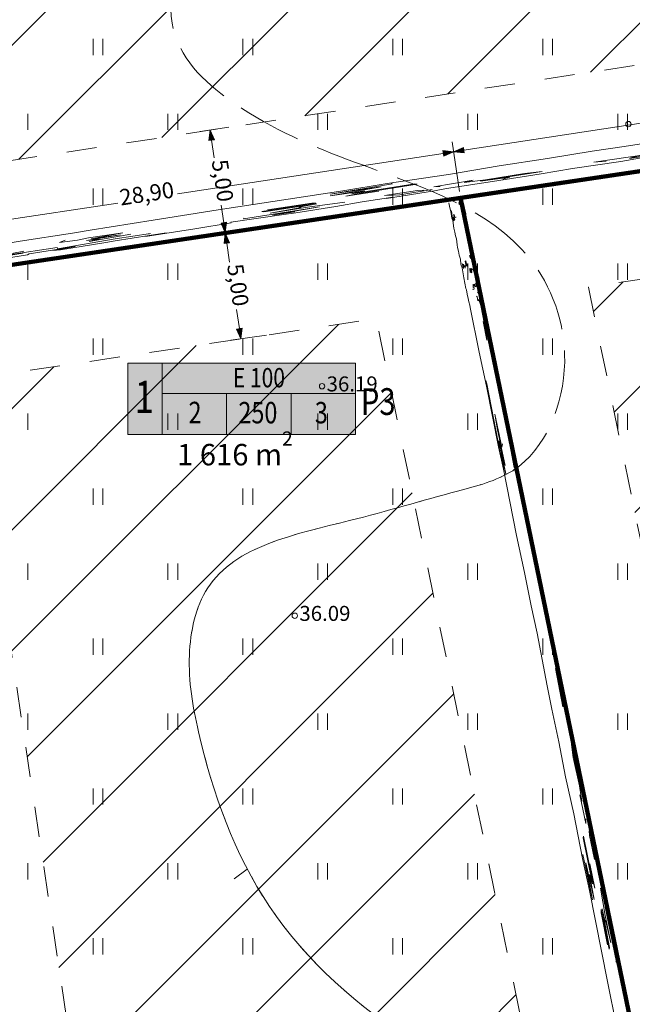
# Model space of a CAD drawing. Extents: x 232095 to 8036133, y 6268510 to 13960546.
# Drawn here: x 8035729 to 8035757, y 13960092 to 13960138 of the extents above; entities that cross this region are included whole.
import ezdxf

# ---------------------------------------------------------------- set-up
doc = ezdxf.new("R2010")
doc.units = 0
doc.header["$MEASUREMENT"] = 0
doc.linetypes.add('Dashed', pattern=[2.822222, 1.411111, -1.411111])
doc.linetypes.add('ISOPOOL', pattern=[4, 3, -1])
for name, color, linetype, lineweight in [('270_krundid_Pen_No__28', 28, 'Continuous', 18), ('270_krundid_Pen_No__29', 1, 'Continuous', 80), ('270_krunditabel_Pen_No__132', 132, 'Continuous', 18), ('270_krunditabel_Pen_No__140', 140, 'Continuous', 18), ('270_krunditabel_Pen_No__255', 255, 'Continuous', 18), ('270_krunditabel_Pen_No__28', 28, 'Continuous', 18), ('HALJASTUS_Pen_No__153', 153, 'Continuous', 18), ('HALJASTUS_Pen_No__3', 3, 'Continuous', 18), ('HOONEDET_Pen_No__103', 103, 'Continuous', 18), ('HORISONTAAL_Pen_No__34', 34, 'Continuous', 18), ('KORGUS_Pen_No__7', 7, 'Continuous', 18), ('Kruntide mõõdud_Pen_No__7', 7, 'Continuous', 18)]:
    doc.layers.add(name, color=color, linetype=linetype, lineweight=lineweight)
doc.layers.add('HALJASTUS', color=7, linetype='Continuous')
doc.layers.add('Kruntide mõõdud', color=7, linetype='Continuous')
doc.styles.add('GENERATED_STYLE_1', font='txt')
doc.styles.add('GENERATED_STYLE_2', font='txt')
doc.styles.add('GENERATED_STYLE_5', font='txt')
doc.dimstyles.new('GENERATED_STYLE__1', dxfattribs={"dimtxt": 0.75, "dimasz": 0.475, "dimexe": 0.18, "dimexo": 0.3, "dimgap": 0.09, "dimtad": 0, "dimzin": 0, "dimdsep": 46, "dimtxsty": 'GENERATED_STYLE_2', "dimblk": 'ARROWHEAD_5', "dimblk1": 'ARROWHEAD_5', "dimblk2": 'ARROWHEAD_5', "dimcen": 0.09, "dimclrd": 7, "dimclre": 7, "dimclrt": 7, "dimadec": 0, "dimazin": 0, "dimtfac": 1, "dimtdec": 4, "dimtmove": 0, "dimatfit": 3, "dimfxl": 0, "dimtolj": 1, "dimtzin": 0, "dimarcsym": 0})
doc.dimstyles.new('GENERATED_STYLE__2', dxfattribs={"dimtxt": 0.75, "dimasz": 0.475, "dimexe": 0.18, "dimexo": 0.3, "dimgap": 0.09, "dimtad": 0, "dimzin": 0, "dimdsep": 46, "dimtxsty": 'GENERATED_STYLE_2', "dimblk": 'ARROWHEAD_5', "dimblk1": 'ARROWHEAD_5', "dimblk2": 'ARROWHEAD_5', "dimcen": 0.09, "dimclrd": 7, "dimclre": 7, "dimclrt": 7, "dimadec": 0, "dimazin": 0, "dimtfac": 1, "dimtdec": 4, "dimtmove": 2, "dimatfit": 3, "dimfxl": 0, "dimtolj": 1, "dimtzin": 0, "dimarcsym": 0})
pattern_1 = [(45, (7708255.727, 13637382.3393), (-2.828427125, 2.828427125), [])]

# ---------------------------------------------------------------- blocks, each defined once
blk = doc.blocks.new('Hedge Elev 12_13')
at = {"layer": 'HALJASTUS_Pen_No__153', "linetype": 'Continuous'}
for p, q in [((0, 0.66), (2.73, 0.681)), ((0, 0.505), (1.316, 0.496)), ((1.651, 0.461), (0.758, 0.466)), ((1.316, 0.496), (1.651, 0.461)), ((2.73, 0.681), (3.765, 0.666)), ((3.765, 0.666), (5.899, 0.683)), ((5.276, 0.638), (3.775, 0.591)), ((3.775, 0.591), (4.454, 0.573)), ((4.454, 0.573), (5.423, 0.599)), ((5.423, 0.599), (6.169, 0.579)), ((5.899, 0.683), (6.612, 0.655)), ((6.169, 0.579), (6.051, 0.552)), ((6.051, 0.552), (7.726, 0.519)), ((6.612, 0.655), (8.237, 0.661)), ((8.237, 0.661), (9.784, 0.672)), ((9.784, 0.672), (10.366, 0.654)), ((10.366, 0.654), (11.647, 0.669)), ((11.647, 0.669), (11.401, 0.641)), ((11.401, 0.641), (13.158, 0.635)), ((12.708, 0.647), (13.636, 0.667)), ((13.158, 0.635), (12.708, 0.647)), ((13.636, 0.667), (14.355, 0.633)), ((14.355, 0.633), (14.974, 0.661)), ((14.974, 0.661), (16.329, 0.646)), ((16.243, 0.622), (15.089, 0.579)), ((15.089, 0.579), (16.526, 0.576)), ((16.329, 0.646), (17.499, 0.641)), ((16.526, 0.576), (16.85, 0.595)), ((16.85, 0.595), (17.915, 0.594)), ((17.826, 0.555), (17.314, 0.527)), ((17.314, 0.527), (19.134, 0.508)), ((17.499, 0.641), (18.222, 0.657)), ((17.915, 0.594), (17.826, 0.555)), ((18.222, 0.657), (19.896, 0.642)), ((19.134, 0.508), (18.715, 0.541)), ((19.896, 0.642), (20.977, 0.653)), ((23.073, 0.559), (20.94, 0.548)), ((20.94, 0.548), (21.541, 0.514)), ((20.977, 0.653), (22.668, 0.654)), ((21.541, 0.514), (22.902, 0.528)), ((22.314, 0.619), (22.067, 0.585)), ((22.067, 0.585), (23.073, 0.559)), ((22.668, 0.654), (24.263, 0.644)), ((22.902, 0.528), (23.634, 0.492)), ((23.634, 0.492), (23.32, 0.459)), ((23.32, 0.459), (24.681, 0.478)), ((24.263, 0.644), (24.681, 0.671)), ((24.681, 0.478), (24.471, 0.511)), ((24.681, 0.671), (26.355, 0.671)), ((24.758, 0.594), (25.879, 0.608)), ((25.263, 0.531), (25.043, 0.559)), ((26.407, 0.526), (25.263, 0.531)), ((25.879, 0.608), (26.407, 0.526)), ((26.355, 0.671), (26.13, 0.655)), ((26.13, 0.655), (27.193, 0.643)), ((27.193, 0.643), (28.104, 0.672)), ((27.778, 0.542), (29.077, 0.502)), ((28.104, 0.672), (29.495, 0.673)), ((29.658, 0.597), (28.668, 0.575)), ((28.668, 0.575), (29.385, 0.569)), ((29.077, 0.502), (30.37, 0.508)), ((30.37, 0.508), (29.284, 0.475)), ((29.284, 0.475), (29.369, 0.439)), ((29.385, 0.569), (31.305, 0.58)), ((29.495, 0.673), (29.914, 0.66)), ((29.531, 0.623), (30.287, 0.613)), ((30.287, 0.613), (29.658, 0.597)), ((29.914, 0.66), (31.745, 0.642)), ((31.305, 0.58), (31.274, 0.547)), ((31.745, 0.671), (33.005, 0.679)), ((31.745, 0.642), (31.745, 0.671)), ((33.005, 0.679), (34.71, 0.68)), ((34.71, 0.68), (33.996, 0.657)), ((33.996, 0.657), (35.769, 0.654)), ((34.585, 0.602), (34.527, 0.578)), ((34.527, 0.578), (35.749, 0.565)), ((35.194, 0.467), (36.654, 0.505)), ((35.749, 0.565), (37.763, 0.616)), ((35.769, 0.654), (36.089, 0.673)), ((36.089, 0.673), (37.659, 0.676)), ((36.654, 0.505), (36.285, 0.466)), ((36.285, 0.466), (36.732, 0.438)), ((37.924, 0.648), (37.135, 0.638)), ((37.135, 0.638), (38.746, 0.632)), ((37.659, 0.676), (37.924, 0.648)), ((37.763, 0.616), (37.768, 0.548)), ((37.768, 0.548), (39.438, 0.53)), ((38.746, 0.632), (38.81, 0.668)), ((38.81, 0.668), (40.393, 0.672)), ((40.149, 0.535), (38.915, 0.478)), ((38.943, 0.559), (39.877, 0.57)), ((39.438, 0.53), (38.943, 0.559)), ((39.877, 0.57), (40.149, 0.535)), ((40.393, 0.672), (41.325, 0.672)), ((41.325, 0.672), (42.461, 0.634)), ((44.775, 0.505), (42.144, 0.468)), ((42.144, 0.468), (42.613, 0.425)), ((42.461, 0.634), (42.775, 0.669)), ((42.775, 0.669), (43.808, 0.645)), ((43.808, 0.645), (44.775, 0.66)), ((0, 0), (2.127, 0)), ((2.127, 0), (3.749, 0.011)), ((3.643, 0.051), (3.48, 0.037)), ((6.91, 0.018), (3.643, 0.051)), ((3.749, 0.011), (6.628, 0.001)), ((6.675, 0.153), (5.109, 0.135)), ((5.109, 0.135), (5.842, 0.11)), ((5.842, 0.11), (7.548, 0.127)), ((7.548, 0.127), (6.365, 0.071)), ((6.365, 0.071), (7.935, 0.074)), ((6.527, 0.204), (6.675, 0.153)), ((6.628, 0.001), (7.71, 0.019)), ((7.935, 0.074), (6.91, 0.018)), ((7.71, 0.019), (10.861, -0.003)), ((10.861, -0.003), (12.621, 0.012)), ((12.621, 0.012), (14.218, 0.007)), ((14.218, 0.007), (15.525, 0.016)), ((15.525, 0.016), (18.029, -0.005)), ((22.36, -0.017), (24.125, 0.015)), ((24.125, 0.015), (26.249, -0.014)), ((27.193, 0.25), (25.241, 0.242)), ((25.241, 0.242), (25.309, 0.211)), ((25.309, 0.211), (27.507, 0.211)), ((28.239, 0.069), (26.076, 0.047)), ((26.076, 0.047), (26.114, 0.04)), ((26.249, -0.014), (27.785, 0.009)), ((28.239, 0.14), (26.475, 0.105)), ((26.475, 0.105), (27.056, 0.086)), ((26.568, 0.282), (27.716, 0.28)), ((27.507, 0.211), (27.048, 0.166)), ((27.048, 0.166), (28.239, 0.14)), ((27.056, 0.086), (28.239, 0.069)), ((27.716, 0.28), (27.193, 0.25)), ((27.785, 0.009), (32.106, -0.017)), ((29.369, 0.439), (28.739, 0.418)), ((28.739, 0.418), (30.573, 0.403)), ((30.644, 0.366), (28.763, 0.374)), ((28.763, 0.374), (28.908, 0.341)), ((28.908, 0.341), (30.437, 0.33)), ((30.573, 0.403), (30.644, 0.366)), ((36.563, 0.398), (35.461, 0.354)), ((35.461, 0.354), (36.653, 0.327)), ((36.732, 0.438), (35.556, 0.421)), ((35.556, 0.421), (36.563, 0.398)), ((36.554, -0.015), (37.171, 0.007)), ((36.653, 0.327), (37.031, 0.363)), ((37.031, 0.363), (37.659, 0.332)), ((37.171, 0.007), (38.978, -0.008)), ((37.659, 0.332), (37.449, 0.275)), ((38.978, -0.008), (40.858, 0.002)), ((40.883, 0.427), (40.589, 0.385)), ((40.858, 0.002), (42.256, 0.001)), ((42.613, 0.425), (40.883, 0.427)), ((42.256, 0.001), (43.761, 0.006)), ((43.761, 0.006), (44.775, 0)), ((18.029, -0.005), (19.138, -0.017)), ((19.138, -0.017), (20.686, -0.004)), ((20.686, -0.004), (22.36, -0.017)), ((32.106, -0.017), (34.371, -0.011)), ((34.371, -0.011), (36.554, -0.015))]:
    blk.add_line(p, q, dxfattribs=at)
blk = doc.blocks.new('Hedge Elev 12_20')
at = {"layer": 'HALJASTUS_Pen_No__153', "linetype": 'Continuous'}
for p, q in [((22.955, 0.6), (24.406, 0.599)), ((24.285, 0.56), (23.587, 0.532)), ((23.587, 0.532), (26.067, 0.513)), ((23.84, 0.647), (24.824, 0.663)), ((24.406, 0.599), (24.285, 0.56)), ((24.824, 0.663), (27.105, 0.648)), ((26.067, 0.513), (25.497, 0.546)), ((27.105, 0.648), (28.578, 0.659)), ((31.433, 0.564), (28.527, 0.553)), ((28.527, 0.553), (29.346, 0.519)), ((28.578, 0.659), (30.881, 0.66)), ((29.346, 0.519), (31.2, 0.532)), ((30.399, 0.624), (30.062, 0.59)), ((30.062, 0.59), (31.433, 0.564)), ((30.881, 0.66), (33.055, 0.65)), ((31.2, 0.532), (32.198, 0.496)), ((32.198, 0.496), (31.77, 0.463)), ((31.77, 0.463), (33.624, 0.483)), ((33.055, 0.65), (33.624, 0.677)), ((33.624, 0.483), (33.339, 0.516)), ((33.624, 0.677), (35.905, 0.677)), ((33.729, 0.599), (35.257, 0.613)), ((34.417, 0.536), (34.117, 0.564)), ((35.975, 0.531), (34.417, 0.536)), ((35.257, 0.613), (35.975, 0.531)), ((35.905, 0.677), (35.598, 0.661)), ((35.598, 0.661), (37.046, 0.649)), ((37.046, 0.649), (38.288, 0.678)), ((37.843, 0.547), (39.614, 0.507)), ((38.288, 0.678), (40.183, 0.68)), ((40.405, 0.603), (39.056, 0.58)), ((39.056, 0.58), (40.033, 0.574)), ((39.614, 0.507), (41.375, 0.512)), ((41.375, 0.512), (39.896, 0.479)), ((39.896, 0.479), (40.011, 0.443)), ((40.033, 0.574), (42.649, 0.585)), ((40.183, 0.68), (40.753, 0.666)), ((40.231, 0.628), (41.262, 0.618)), ((41.262, 0.618), (40.405, 0.603)), ((40.753, 0.666), (43.248, 0.648)), ((42.649, 0.585), (42.607, 0.552)), ((43.248, 0.677), (44.964, 0.685)), ((43.248, 0.648), (43.248, 0.677)), ((44.964, 0.685), (47.287, 0.687)), ((47.287, 0.687), (46.314, 0.663)), ((46.314, 0.663), (48.73, 0.66)), ((47.117, 0.607), (47.037, 0.584)), ((47.037, 0.584), (48.702, 0.57)), ((47.946, 0.471), (49.935, 0.509)), ((48.702, 0.57), (51.447, 0.621)), ((48.73, 0.66), (49.165, 0.68)), ((49.165, 0.68), (51.304, 0.682)), ((49.935, 0.509), (49.433, 0.47)), ((49.433, 0.47), (50.042, 0.442)), ((51.666, 0.654), (50.591, 0.643)), ((50.591, 0.643), (52.786, 0.638)), ((51.304, 0.682), (51.666, 0.654)), ((51.447, 0.621), (51.454, 0.553)), ((51.454, 0.553), (53.728, 0.535)), ((52.786, 0.638), (52.873, 0.674)), ((52.873, 0.674), (55.029, 0.678)), ((54.697, 0.54), (53.015, 0.483)), ((53.053, 0.565), (54.327, 0.576)), ((53.728, 0.535), (53.053, 0.565)), ((21.15, 0.016), (24.562, -0.006)), ((30.462, -0.017), (32.867, 0.015)), ((32.867, 0.015), (35.76, -0.014)), ((37.046, 0.252), (34.387, 0.244)), ((34.387, 0.244), (34.479, 0.213)), ((34.479, 0.213), (37.474, 0.213)), ((38.472, 0.069), (35.524, 0.047)), ((35.524, 0.047), (35.576, 0.04)), ((35.76, -0.014), (37.852, 0.009)), ((38.472, 0.141), (36.068, 0.106)), ((36.068, 0.106), (36.86, 0.086)), ((36.195, 0.285), (37.759, 0.283)), ((37.474, 0.213), (36.848, 0.168)), ((36.848, 0.168), (38.472, 0.141)), ((36.86, 0.086), (38.472, 0.069)), ((37.759, 0.283), (37.046, 0.252)), ((37.852, 0.009), (43.74, -0.017)), ((40.011, 0.443), (39.153, 0.422)), ((39.153, 0.422), (41.651, 0.406)), ((41.748, 0.37), (39.185, 0.377)), ((39.185, 0.377), (39.383, 0.344)), ((39.383, 0.344), (41.466, 0.333)), ((41.651, 0.406), (41.748, 0.37)), ((49.812, 0.402), (48.31, 0.358)), ((48.31, 0.358), (49.935, 0.33)), ((50.042, 0.442), (48.44, 0.425)), ((48.44, 0.425), (49.812, 0.402)), ((49.799, -0.015), (50.64, 0.007)), ((49.935, 0.33), (50.449, 0.366)), ((50.449, 0.366), (51.304, 0.335)), ((50.64, 0.007), (53.102, -0.008)), ((51.304, 0.335), (51.019, 0.277)), ((53.102, -0.008), (55.662, 0.002)), ((24.562, -0.006), (26.072, -0.017)), ((26.072, -0.017), (28.182, -0.004)), ((28.182, -0.004), (30.462, -0.017)), ((43.74, -0.017), (46.825, -0.011)), ((46.825, -0.011), (49.799, -0.015))]:
    blk.add_line(p, q, dxfattribs=at)
blk = doc.blocks.new('Hedge Elev 12_21')
at = {"layer": 'HALJASTUS_Pen_No__153', "linetype": 'Continuous'}
for p, q in [((0, 0.66), (0.305, 0.681)), ((0, 0.505), (0.147, 0.496)), ((0.184, 0.461), (0.085, 0.466)), ((0.147, 0.496), (0.184, 0.461)), ((0.305, 0.681), (0.42, 0.666)), ((0.42, 0.666), (0.659, 0.683)), ((0.589, 0.638), (0.422, 0.591)), ((0.422, 0.591), (0.497, 0.573)), ((0.497, 0.573), (0.606, 0.599)), ((0.606, 0.599), (0.689, 0.579)), ((0.659, 0.683), (0.738, 0.655)), ((0.689, 0.579), (0.676, 0.552)), ((0.676, 0.552), (0.863, 0.519)), ((0.738, 0.655), (0.92, 0.661)), ((0.92, 0.661), (1.093, 0.672)), ((1.093, 0.672), (1.158, 0.654)), ((1.158, 0.654), (1.301, 0.669)), ((1.301, 0.669), (1.273, 0.641)), ((1.273, 0.641), (1.469, 0.635)), ((1.419, 0.647), (1.523, 0.667)), ((1.469, 0.635), (1.419, 0.647)), ((1.523, 0.667), (1.603, 0.633)), ((1.603, 0.633), (1.672, 0.661)), ((1.672, 0.661), (1.823, 0.646)), ((1.814, 0.622), (1.685, 0.579)), ((1.685, 0.579), (1.845, 0.576)), ((1.823, 0.646), (1.954, 0.641)), ((1.845, 0.576), (1.882, 0.595)), ((1.882, 0.595), (2, 0.594)), ((1.991, 0.555), (1.933, 0.527)), ((1.933, 0.527), (2.137, 0.508)), ((1.954, 0.641), (2.035, 0.657)), ((2, 0.594), (1.991, 0.555)), ((2.035, 0.657), (2.222, 0.642)), ((2.137, 0.508), (2.09, 0.541)), ((2.222, 0.642), (2.342, 0.653)), ((2.576, 0.559), (2.338, 0.548)), ((2.338, 0.548), (2.405, 0.514)), ((2.342, 0.653), (2.531, 0.654)), ((2.405, 0.514), (2.557, 0.528)), ((2.492, 0.619), (2.464, 0.585)), ((2.464, 0.585), (2.576, 0.559)), ((2.531, 0.654), (2.709, 0.644)), ((2.557, 0.528), (2.639, 0.492)), ((2.639, 0.492), (2.604, 0.459)), ((2.604, 0.459), (2.756, 0.478)), ((2.709, 0.644), (2.756, 0.671)), ((2.756, 0.478), (2.733, 0.511)), ((2.756, 0.671), (2.943, 0.671)), ((2.765, 0.594), (2.89, 0.608)), ((2.821, 0.531), (2.796, 0.559)), ((2.949, 0.526), (2.821, 0.531)), ((2.89, 0.608), (2.949, 0.526)), ((2.943, 0.671), (2.918, 0.655)), ((2.918, 0.655), (3.037, 0.643)), ((3.037, 0.643), (3.138, 0.672)), ((3.102, 0.542), (3.247, 0.502)), ((3.138, 0.672), (3.294, 0.673)), ((3.312, 0.597), (3.201, 0.575)), ((3.201, 0.575), (3.281, 0.569)), ((3.247, 0.502), (3.391, 0.508)), ((3.391, 0.508), (3.27, 0.475)), ((3.27, 0.475), (3.28, 0.439)), ((3.281, 0.569), (3.496, 0.58)), ((3.294, 0.673), (3.34, 0.66)), ((3.298, 0.623), (3.382, 0.613)), ((3.382, 0.613), (3.312, 0.597)), ((3.34, 0.66), (3.545, 0.642)), ((3.496, 0.58), (3.492, 0.547)), ((3.545, 0.671), (3.686, 0.679)), ((3.545, 0.642), (3.545, 0.671)), ((3.686, 0.679), (3.876, 0.68)), ((3.876, 0.68), (3.796, 0.657)), ((3.796, 0.657), (3.994, 0.654)), ((3.862, 0.602), (3.856, 0.578)), ((3.856, 0.578), (3.992, 0.565)), ((3.93, 0.467), (4.093, 0.505)), ((3.992, 0.565), (4.217, 0.616)), ((3.994, 0.654), (4.03, 0.673)), ((4.03, 0.673), (4.205, 0.676)), ((4.093, 0.505), (4.052, 0.466)), ((4.052, 0.466), (4.102, 0.438)), ((4.235, 0.648), (4.147, 0.638)), ((4.147, 0.638), (4.327, 0.632)), ((4.205, 0.676), (4.235, 0.648)), ((4.217, 0.616), (4.218, 0.548)), ((4.218, 0.548), (4.404, 0.53)), ((4.327, 0.632), (4.334, 0.668)), ((4.334, 0.668), (4.511, 0.672)), ((4.483, 0.535), (4.346, 0.478)), ((4.349, 0.559), (4.453, 0.57)), ((4.404, 0.53), (4.349, 0.559)), ((4.453, 0.57), (4.483, 0.535)), ((4.511, 0.672), (4.615, 0.672)), ((4.615, 0.672), (4.742, 0.634)), ((5, 0.505), (4.706, 0.468)), ((4.706, 0.468), (4.759, 0.425)), ((4.742, 0.634), (4.777, 0.669)), ((4.777, 0.669), (4.892, 0.645)), ((4.892, 0.645), (5, 0.66)), ((0, 0), (0.238, 0)), ((0.238, 0), (0.419, 0.011)), ((0.407, 0.051), (0.389, 0.037)), ((0.772, 0.018), (0.407, 0.051)), ((0.419, 0.011), (0.74, 0.001)), ((0.745, 0.153), (0.571, 0.135)), ((0.571, 0.135), (0.652, 0.11)), ((0.652, 0.11), (0.843, 0.127)), ((0.843, 0.127), (0.711, 0.071)), ((0.711, 0.071), (0.886, 0.074)), ((0.729, 0.204), (0.745, 0.153)), ((0.74, 0.001), (0.861, 0.019)), ((0.886, 0.074), (0.772, 0.018)), ((0.861, 0.019), (1.213, -0.003)), ((1.213, -0.003), (1.409, 0.012)), ((1.409, 0.012), (1.588, 0.007)), ((1.588, 0.007), (1.734, 0.016)), ((1.734, 0.016), (2.013, -0.005)), ((2.497, -0.017), (2.694, 0.015)), ((2.694, 0.015), (2.931, -0.014)), ((3.037, 0.25), (2.819, 0.242)), ((2.819, 0.242), (2.826, 0.211)), ((2.826, 0.211), (3.072, 0.211)), ((3.153, 0.069), (2.912, 0.047)), ((2.912, 0.047), (2.916, 0.04)), ((2.931, -0.014), (3.103, 0.009)), ((3.153, 0.14), (2.956, 0.105)), ((2.956, 0.105), (3.021, 0.086)), ((2.967, 0.282), (3.095, 0.28)), ((3.072, 0.211), (3.02, 0.166)), ((3.02, 0.166), (3.153, 0.14)), ((3.021, 0.086), (3.153, 0.069)), ((3.095, 0.28), (3.037, 0.25)), ((3.103, 0.009), (3.585, -0.017)), ((3.28, 0.439), (3.209, 0.418)), ((3.209, 0.418), (3.414, 0.403)), ((3.422, 0.366), (3.212, 0.374)), ((3.212, 0.374), (3.228, 0.341)), ((3.228, 0.341), (3.399, 0.33)), ((3.414, 0.403), (3.422, 0.366)), ((4.083, 0.398), (3.96, 0.354)), ((3.96, 0.354), (4.093, 0.327)), ((4.102, 0.438), (3.971, 0.421)), ((3.971, 0.421), (4.083, 0.398)), ((4.082, -0.015), (4.151, 0.007)), ((4.093, 0.327), (4.135, 0.363)), ((4.135, 0.363), (4.205, 0.332)), ((4.151, 0.007), (4.353, -0.008)), ((4.205, 0.332), (4.182, 0.275)), ((4.353, -0.008), (4.562, 0.002)), ((4.565, 0.427), (4.533, 0.385)), ((4.562, 0.002), (4.719, 0.001)), ((4.759, 0.425), (4.565, 0.427)), ((4.719, 0.001), (4.887, 0.006)), ((4.887, 0.006), (5, 0)), ((2.013, -0.005), (2.137, -0.017)), ((2.137, -0.017), (2.31, -0.004)), ((2.31, -0.004), (2.497, -0.017)), ((3.585, -0.017), (3.838, -0.011)), ((3.838, -0.011), (4.082, -0.015))]:
    blk.add_line(p, q, dxfattribs=at)
blk = doc.blocks.new('*D52', base_point=(7708255.727, 13637382.339))
at = {"layer": 'Kruntide mõõdud', "linetype": 'Continuous', "lineweight": 0, "true_color": 0x000000}
for points in [[(8035716.902, 13960124.913), (8035717.102, 13960124.455), (8035716.846, 13960124.417)], [(8035725.267, 13960069.406), (8035725.067, 13960069.864), (8035725.323, 13960069.902)]]:
    blk.add_hatch(color=18, dxfattribs=at).paths.add_polyline_path(points, flags=0)
at = {"layer": 'Kruntide mõõdud_Pen_No__7', "linetype": 'Continuous'}
for p, q in [((8035716.439, 13960124.843), (8035720.383, 13960125.438)), ((8035716.902, 13960124.913), (8035716.846, 13960124.417)), ((8035716.902, 13960124.913), (8035717.102, 13960124.455)), ((8035717.102, 13960124.455), (8035716.846, 13960124.417)), ((8035716.974, 13960124.436), (8035720.875, 13960098.55)), ((8035721.294, 13960095.768), (8035725.195, 13960069.883)), ((8035724.804, 13960069.336), (8035728.748, 13960069.93)), ((8035725.067, 13960069.864), (8035725.323, 13960069.902)), ((8035725.267, 13960069.406), (8035725.067, 13960069.864)), ((8035725.267, 13960069.406), (8035725.323, 13960069.902))]:
    blk.add_line(p, q, dxfattribs=at)
at = {"layer": 'Kruntide mõõdud_Pen_No__7', "insert": (8035721.582, 13960096.085), "char_height": 0.75, "attachment_point": 7, "rotation": 100.702, "style": 'GENERATED_STYLE_2'}
blk.add_mtext('{56,13}', dxfattribs=at)
blk = doc.blocks.new('ARROWHEAD_5')
at = {"color": 0, "linetype": 'Continuous', "lineweight": 0}
blk.add_line((0, 0), (-1, 0), dxfattribs=at)
blk.add_solid([(-1, 0.2679), (0, 0), (-1, -0.2679), (-1, 0.2679)], dxfattribs=at)
blk = doc.blocks.new('*D54', base_point=(7708255.727, 13637382.339))
at = {"layer": 'Kruntide mõõdud', "linetype": 'Continuous', "lineweight": 0, "true_color": 0x000000}
for points in [[(8035748.909, 13960132.1), (8035748.451, 13960131.899), (8035748.412, 13960132.155)], [(8035720.335, 13960127.743), (8035720.793, 13960127.943), (8035720.832, 13960127.688)]]:
    blk.add_hatch(color=18, dxfattribs=at).paths.add_polyline_path(points, flags=0)
at = {"layer": 'Kruntide mõõdud_Pen_No__7', "linetype": 'Continuous'}
for p, q in [((8035749.192, 13960130.246), (8035748.838, 13960132.563)), ((8035736.013, 13960130.133), (8035748.432, 13960132.027)), ((8035748.909, 13960132.1), (8035748.412, 13960132.155)), ((8035748.451, 13960131.899), (8035748.412, 13960132.155)), ((8035748.909, 13960132.1), (8035748.451, 13960131.899)), ((8035720.812, 13960127.816), (8035733.231, 13960129.709)), ((8035720.635, 13960125.779), (8035720.264, 13960128.206)), ((8035720.335, 13960127.743), (8035720.793, 13960127.943)), ((8035720.793, 13960127.943), (8035720.832, 13960127.688)), ((8035720.335, 13960127.743), (8035720.832, 13960127.688))]:
    blk.add_line(p, q, dxfattribs=at)
at = {"layer": 'Kruntide mõõdud_Pen_No__7', "char_height": 0.75, "attachment_point": 7, "rotation": 8.6702, "style": 'GENERATED_STYLE_2'}
for s, insert in [('{33,00}', (8035764.007, 13960134.023)), ('{28,90}', (8035733.411, 13960129.357))]:
    blk.add_mtext(s, dxfattribs=dict(at, insert=insert))
blk = doc.blocks.new('*D55', base_point=(7708255.727, 13637382.339))
at = {"layer": 'Kruntide mõõdud', "linetype": 'Continuous', "lineweight": 0, "true_color": 0x000000}
for points in [[(8035781.527, 13960137.074), (8035781.069, 13960136.873), (8035781.03, 13960137.129)], [(8035748.909, 13960132.1), (8035748.451, 13960131.899), (8035748.412, 13960132.155)], [(8035748.909, 13960132.1), (8035749.367, 13960132.301), (8035749.406, 13960132.045)]]:
    blk.add_hatch(color=18, dxfattribs=at).paths.add_polyline_path(points, flags=0)
at = {"layer": 'Kruntide mõõdud_Pen_No__7', "linetype": 'Continuous'}
for p, q in [((8035781.827, 13960135.11), (8035781.457, 13960137.537)), ((8035766.609, 13960134.799), (8035781.05, 13960137.001)), ((8035781.527, 13960137.074), (8035781.03, 13960137.129)), ((8035781.069, 13960136.873), (8035781.03, 13960137.129)), ((8035781.527, 13960137.074), (8035781.069, 13960136.873)), ((8035749.386, 13960132.173), (8035763.828, 13960134.375)), ((8035749.192, 13960130.246), (8035748.838, 13960132.563)), ((8035748.909, 13960132.1), (8035748.412, 13960132.155)), ((8035748.909, 13960132.1), (8035748.451, 13960131.899)), ((8035748.909, 13960132.1), (8035749.367, 13960132.301)), ((8035748.909, 13960132.1), (8035749.406, 13960132.045)), ((8035749.367, 13960132.301), (8035749.406, 13960132.045))]:
    blk.add_line(p, q, dxfattribs=at)
at = {"layer": 'Kruntide mõõdud_Pen_No__7', "char_height": 0.75, "attachment_point": 7, "rotation": 8.6702, "style": 'GENERATED_STYLE_2'}
for s, insert in [('{33,00}', (8035764.007, 13960134.023)), ('{28,90}', (8035733.411, 13960129.357))]:
    blk.add_mtext(s, dxfattribs=dict(at, insert=insert))
blk = doc.blocks.new('*D130', base_point=(7708255.727, 13637382.339))
at = {"layer": 'Kruntide mõõdud', "linetype": 'Continuous', "lineweight": 0, "true_color": 0x000000}
for points in [[(8035737.543, 13960133.118), (8035737.741, 13960132.659), (8035737.485, 13960132.621)], [(8035738.251, 13960128.314), (8035738.052, 13960128.773), (8035738.308, 13960128.81)], [(8035738.251, 13960128.314), (8035738.449, 13960127.855), (8035738.193, 13960127.817)]]:
    blk.add_hatch(color=18, dxfattribs=at).paths.add_polyline_path(points, flags=0)
at = {"layer": 'Kruntide mõõdud_Pen_No__7', "linetype": 'Continuous'}
for p, q in [((8035737.079, 13960133.05), (8035738.41, 13960133.246)), ((8035737.543, 13960133.118), (8035737.485, 13960132.621)), ((8035737.543, 13960133.118), (8035737.741, 13960132.659)), ((8035737.741, 13960132.659), (8035737.485, 13960132.621)), ((8035737.613, 13960132.64), (8035737.733, 13960131.826)), ((8035738.06, 13960129.606), (8035738.18, 13960128.791)), ((8035738.052, 13960128.773), (8035738.308, 13960128.81)), ((8035738.251, 13960128.314), (8035738.052, 13960128.773)), ((8035738.251, 13960128.314), (8035738.308, 13960128.81)), ((8035737.787, 13960128.245), (8035739.118, 13960128.442)), ((8035738.251, 13960128.314), (8035738.193, 13960127.817)), ((8035738.251, 13960128.314), (8035738.449, 13960127.855))]:
    blk.add_line(p, q, dxfattribs=at)
at = {"layer": 'Kruntide mõõdud_Pen_No__7', "char_height": 0.75, "attachment_point": 7, "rotation": 278.378, "style": 'GENERATED_STYLE_2'}
for insert in [(8035737.38, 13960131.648), (8035738.098, 13960126.773)]:
    blk.add_mtext('{5,00}', dxfattribs=dict(at, insert=insert))
blk = doc.blocks.new('*D131', base_point=(7708255.727, 13637382.339))
at = {"layer": 'Kruntide mõõdud', "linetype": 'Continuous', "lineweight": 0, "true_color": 0x000000}
for points in [[(8035738.251, 13960128.314), (8035738.449, 13960127.855), (8035738.193, 13960127.817)], [(8035738.979, 13960123.368), (8035738.781, 13960123.827), (8035739.037, 13960123.864)]]:
    blk.add_hatch(color=18, dxfattribs=at).paths.add_polyline_path(points, flags=0)
at = {"layer": 'Kruntide mõõdud_Pen_No__7', "linetype": 'Continuous'}
for p, q in [((8035738.251, 13960128.314), (8035738.193, 13960127.817)), ((8035738.251, 13960128.314), (8035738.449, 13960127.855)), ((8035738.449, 13960127.855), (8035738.193, 13960127.817)), ((8035738.321, 13960127.836), (8035738.451, 13960126.951)), ((8035738.778, 13960124.731), (8035738.909, 13960123.845)), ((8035738.781, 13960123.827), (8035739.037, 13960123.864)), ((8035738.979, 13960123.368), (8035738.781, 13960123.827)), ((8035738.979, 13960123.368), (8035739.037, 13960123.864)), ((8035738.515, 13960123.299), (8035740.182, 13960123.545))]:
    blk.add_line(p, q, dxfattribs=at)
at = {"layer": 'Kruntide mõõdud_Pen_No__7', "char_height": 0.75, "attachment_point": 7, "rotation": 278.378, "style": 'GENERATED_STYLE_2'}
for insert in [(8035737.38, 13960131.648), (8035738.098, 13960126.773)]:
    blk.add_mtext('{5,00}', dxfattribs=dict(at, insert=insert))

msp = doc.modelspace()

# ---------------------------------------------------------------- hatches: boundary and pattern name
at = {"layer": '270_krunditabel_Pen_No__255', "linetype": 'Continuous'}
msp.add_hatch(color=256, dxfattribs=at).paths.add_polyline_path([(8035733.6998, 13960118.9053), (8035744.3381, 13960118.9053), (8035744.3381, 13960122.2398), (8035733.6998, 13960122.2398)], flags=0)
at = {"layer": 'HOONEDET_Pen_No__103', "linetype": 'Continuous'}
h = msp.add_hatch(dxfattribs=at)
h.set_pattern_fill('Masonry_Block_0002', color=256, style=0, pattern_type=2)
h.set_pattern_definition(pattern_1)
h.paths.add_polyline_path([(8035726.1951, 13960152.3705), (8035768.9604, 13960157.4597), (8035773.6961, 13960138.6248), (8035725.7924, 13960131.32)], flags=0)
h = msp.add_hatch(dxfattribs=at)
h.set_pattern_fill('Masonry_Block_0002', color=256, style=0, pattern_type=2)
h.set_pattern_definition(pattern_1)
h.paths.add_polyline_path([(8035755.2038, 13960125.7835), (8035762.7284, 13960089.3835), (8035783.0089, 13960096.5676), (8035776.1481, 13960128.9053)], flags=0)
h = msp.add_hatch(dxfattribs=at)
h.set_pattern_fill('Masonry_Block_0002', color=256, style=0, pattern_type=2)
h.set_pattern_definition(pattern_1)
h.paths.add_polyline_path([(8035726.342, 13960121.4815), (8035745.2976, 13960124.3069), (8035753.2162, 13960086.001), (8035732.7815, 13960078.7344)], flags=0)

# ---------------------------------------------------------------- linework, layer by layer
at = {"layer": '270_krundid_Pen_No__29', "linetype": 'Continuous', "flags": 128}
for points in [[(8035720.6518, 13960125.6885), (8035781.8719, 13960134.8137), (8035774.7391, 13960163.1827), (8035721.2793, 13960156.8208)], [(8035749.2369, 13960129.9493), (8035759.4032, 13960080.7703), (8035785.9348, 13960090.2049), (8035790.8016, 13960099.2984), (8035781.8719, 13960134.8137)], [(8035720.6518, 13960125.6885), (8035729.0446, 13960069.9748), (8035759.4032, 13960080.7703), (8035749.2369, 13960129.9493)]]:
    msp.add_lwpolyline(points, close=True, dxfattribs=at)
at = {"layer": '270_krunditabel_Pen_No__28', "linetype": 'Continuous'}
for p, q in [((8035735.2998, 13960118.9053), (8035735.2998, 13960122.2398)), ((8035735.2998, 13960120.8194), (8035744.3381, 13960120.8194)), ((8035738.3125, 13960120.8194), (8035738.3125, 13960118.9053)), ((8035741.3253, 13960120.8194), (8035741.3253, 13960118.9053))]:
    msp.add_line(p, q, dxfattribs=at)
at = {"layer": '270_krunditabel_Pen_No__28', "linetype": 'Continuous', "flags": 128}
msp.add_lwpolyline([(8035733.6998, 13960118.9053), (8035744.3381, 13960118.9053), (8035744.3381, 13960122.2398), (8035733.6998, 13960122.2398)], close=True, dxfattribs=at)
at = {"layer": 'HALJASTUS_Pen_No__3', "linetype": 'Continuous'}
for p, q in [((8035732.0741, 13960137.3811), (8035732.0741, 13960136.6199)), ((8035732.5292, 13960137.3811), (8035732.5292, 13960136.6199)), ((8035739.0741, 13960137.3811), (8035739.0741, 13960136.6199)), ((8035739.5292, 13960137.3811), (8035739.5292, 13960136.6199)), ((8035746.0741, 13960137.3811), (8035746.0741, 13960136.6199)), ((8035746.5292, 13960137.3811), (8035746.5292, 13960136.6199)), ((8035753.0741, 13960137.3811), (8035753.0741, 13960136.6199)), ((8035753.5292, 13960137.3811), (8035753.5292, 13960136.6199)), ((8035729.0292, 13960133.8811), (8035729.0292, 13960133.1199)), ((8035735.5741, 13960133.8811), (8035735.5741, 13960133.1199)), ((8035736.0292, 13960133.8811), (8035736.0292, 13960133.1199)), ((8035742.5741, 13960133.8811), (8035742.5741, 13960133.1199)), ((8035743.0292, 13960133.8811), (8035743.0292, 13960133.1199)), ((8035749.5741, 13960133.8811), (8035749.5741, 13960133.1199)), ((8035750.0292, 13960133.8811), (8035750.0292, 13960133.1199)), ((8035756.5741, 13960133.8811), (8035756.5741, 13960133.1199)), ((8035757.0292, 13960133.8811), (8035757.0292, 13960133.1199)), ((8035732.0741, 13960130.3811), (8035732.0741, 13960129.6199)), ((8035732.5292, 13960130.3811), (8035732.5292, 13960129.6199)), ((8035739.0741, 13960130.3811), (8035739.0741, 13960129.6199)), ((8035739.5292, 13960130.3811), (8035739.5292, 13960129.6199)), ((8035746.0741, 13960130.3811), (8035746.0741, 13960129.6199)), ((8035746.5292, 13960130.3811), (8035746.5292, 13960129.6199)), ((8035753.0741, 13960130.3811), (8035753.0741, 13960129.6199)), ((8035753.5292, 13960130.3811), (8035753.5292, 13960129.6199)), ((8035729.0292, 13960126.8811), (8035729.0292, 13960126.1199)), ((8035735.5741, 13960126.8811), (8035735.5741, 13960126.1199)), ((8035736.0292, 13960126.8811), (8035736.0292, 13960126.1199)), ((8035742.5741, 13960126.8811), (8035742.5741, 13960126.1199)), ((8035743.0292, 13960126.8811), (8035743.0292, 13960126.1199)), ((8035749.5741, 13960126.8811), (8035749.5741, 13960126.1199)), ((8035750.0292, 13960126.8811), (8035750.0292, 13960126.1199)), ((8035756.5741, 13960126.8811), (8035756.5741, 13960126.1199)), ((8035757.0292, 13960126.8811), (8035757.0292, 13960126.1199)), ((8035732.0741, 13960123.3811), (8035732.0741, 13960122.6199)), ((8035732.5292, 13960123.3811), (8035732.5292, 13960122.6199)), ((8035739.0741, 13960123.3811), (8035739.0741, 13960122.6199)), ((8035739.5292, 13960123.3811), (8035739.5292, 13960122.6199)), ((8035746.0741, 13960123.3811), (8035746.0741, 13960122.6199)), ((8035746.5292, 13960123.3811), (8035746.5292, 13960122.6199)), ((8035753.0741, 13960123.3811), (8035753.0741, 13960122.6199)), ((8035753.5292, 13960123.3811), (8035753.5292, 13960122.6199)), ((8035729.0292, 13960119.8811), (8035729.0292, 13960119.1199)), ((8035735.5741, 13960119.8811), (8035735.5741, 13960119.1199)), ((8035736.0292, 13960119.8811), (8035736.0292, 13960119.1199)), ((8035742.5741, 13960119.8811), (8035742.5741, 13960119.1199)), ((8035743.0292, 13960119.8811), (8035743.0292, 13960119.1199)), ((8035749.5741, 13960119.8811), (8035749.5741, 13960119.1199)), ((8035750.0292, 13960119.8811), (8035750.0292, 13960119.1199)), ((8035756.5741, 13960119.8811), (8035756.5741, 13960119.1199)), ((8035757.0292, 13960119.8811), (8035757.0292, 13960119.1199)), ((8035732.0741, 13960116.3811), (8035732.0741, 13960115.6199)), ((8035732.5292, 13960116.3811), (8035732.5292, 13960115.6199)), ((8035739.0741, 13960116.3811), (8035739.0741, 13960115.6199)), ((8035739.5292, 13960116.3811), (8035739.5292, 13960115.6199)), ((8035746.0741, 13960116.3811), (8035746.0741, 13960115.6199)), ((8035746.5292, 13960116.3811), (8035746.5292, 13960115.6199)), ((8035753.0741, 13960116.3811), (8035753.0741, 13960115.6199)), ((8035753.5292, 13960116.3811), (8035753.5292, 13960115.6199)), ((8035729.0292, 13960112.8811), (8035729.0292, 13960112.1199)), ((8035735.5741, 13960112.8811), (8035735.5741, 13960112.1199)), ((8035736.0292, 13960112.8811), (8035736.0292, 13960112.1199)), ((8035742.5741, 13960112.8811), (8035742.5741, 13960112.1199)), ((8035743.0292, 13960112.8811), (8035743.0292, 13960112.1199)), ((8035749.5741, 13960112.8811), (8035749.5741, 13960112.1199)), ((8035750.0292, 13960112.8811), (8035750.0292, 13960112.1199)), ((8035756.5741, 13960112.8811), (8035756.5741, 13960112.1199)), ((8035757.0292, 13960112.8811), (8035757.0292, 13960112.1199)), ((8035732.0741, 13960109.3811), (8035732.0741, 13960108.6199)), ((8035732.5292, 13960109.3811), (8035732.5292, 13960108.6199)), ((8035739.0741, 13960109.3811), (8035739.0741, 13960108.6199)), ((8035739.5292, 13960109.3811), (8035739.5292, 13960108.6199)), ((8035746.0741, 13960109.3811), (8035746.0741, 13960108.6199)), ((8035746.5292, 13960109.3811), (8035746.5292, 13960108.6199)), ((8035753.0741, 13960109.3811), (8035753.0741, 13960108.6199)), ((8035753.5292, 13960109.3811), (8035753.5292, 13960108.6199)), ((8035729.0292, 13960105.8811), (8035729.0292, 13960105.1199)), ((8035735.5741, 13960105.8811), (8035735.5741, 13960105.1199)), ((8035736.0292, 13960105.8811), (8035736.0292, 13960105.1199)), ((8035742.5741, 13960105.8811), (8035742.5741, 13960105.1199)), ((8035743.0292, 13960105.8811), (8035743.0292, 13960105.1199)), ((8035749.5741, 13960105.8811), (8035749.5741, 13960105.1199)), ((8035750.0292, 13960105.8811), (8035750.0292, 13960105.1199)), ((8035756.5741, 13960105.8811), (8035756.5741, 13960105.1199)), ((8035757.0292, 13960105.8811), (8035757.0292, 13960105.1199)), ((8035732.0741, 13960102.3811), (8035732.0741, 13960101.6199)), ((8035732.5292, 13960102.3811), (8035732.5292, 13960101.6199)), ((8035739.0741, 13960102.3811), (8035739.0741, 13960101.6199)), ((8035739.5292, 13960102.3811), (8035739.5292, 13960101.6199)), ((8035746.0741, 13960102.3811), (8035746.0741, 13960101.6199)), ((8035746.5292, 13960102.3811), (8035746.5292, 13960101.6199)), ((8035753.0741, 13960102.3811), (8035753.0741, 13960101.6199)), ((8035753.5292, 13960102.3811), (8035753.5292, 13960101.6199)), ((8035729.0292, 13960098.8811), (8035729.0292, 13960098.1199)), ((8035735.5741, 13960098.8811), (8035735.5741, 13960098.1199)), ((8035736.0292, 13960098.8811), (8035736.0292, 13960098.1199)), ((8035742.5741, 13960098.8811), (8035742.5741, 13960098.1199)), ((8035743.0292, 13960098.8811), (8035743.0292, 13960098.1199)), ((8035749.5741, 13960098.8811), (8035749.5741, 13960098.1199)), ((8035750.0292, 13960098.8811), (8035750.0292, 13960098.1199)), ((8035756.5741, 13960098.8811), (8035756.5741, 13960098.1199)), ((8035757.0292, 13960098.8811), (8035757.0292, 13960098.1199)), ((8035732.0741, 13960095.3811), (8035732.0741, 13960094.6199)), ((8035732.5292, 13960095.3811), (8035732.5292, 13960094.6199)), ((8035739.0741, 13960095.3811), (8035739.0741, 13960094.6199)), ((8035739.5292, 13960095.3811), (8035739.5292, 13960094.6199)), ((8035746.0741, 13960095.3811), (8035746.0741, 13960094.6199)), ((8035746.5292, 13960095.3811), (8035746.5292, 13960094.6199)), ((8035753.0741, 13960095.3811), (8035753.0741, 13960094.6199)), ((8035753.5292, 13960095.3811), (8035753.5292, 13960094.6199))]:
    msp.add_line(p, q, dxfattribs=at)
at = {"layer": 'HOONEDET_Pen_No__103', "linetype": 'Dashed', "flags": 128}
for points in [[(8035726.1951, 13960152.3705), (8035768.9604, 13960157.4597), (8035773.6961, 13960138.6248), (8035725.7924, 13960131.32)], [(8035755.2038, 13960125.7835), (8035762.7284, 13960089.3835), (8035783.0089, 13960096.5676), (8035776.1481, 13960128.9053)], [(8035726.342, 13960121.4815), (8035745.2976, 13960124.3069), (8035753.2162, 13960086.001), (8035732.7815, 13960078.7344)]]:
    msp.add_lwpolyline(points, close=True, dxfattribs=at)
at = {"layer": 'HORISONTAAL_Pen_No__34', "linetype": 'Continuous', "flags": 128}
msp.add_lwpolyline([(8035739.2789, 13960098.6146), (8035738.6673, 13960098.1551)], dxfattribs=at)
at = {"layer": 'HORISONTAAL_Pen_No__34', "linetype": 'ISOPOOL'}
for points, knots in [([(8035778.7427, 13960057.2596), (8035780.8704, 13960058.161), (8035782.9982, 13960059.0623), (8035785.0861, 13960060.0636), (8035786.2138, 13960060.6044), (8035787.3299, 13960061.1743), (8035788.3556, 13960061.892), (8035789.4487, 13960062.6569), (8035790.4391, 13960063.5897), (8035791.0803, 13960064.8098), (8035791.4395, 13960065.4934), (8035791.6891, 13960066.2672), (8035791.5863, 13960066.9885), (8035791.4943, 13960067.6337), (8035791.1202, 13960068.2369), (8035790.691, 13960068.778), (8035789.5127, 13960070.2639), (8035787.9194, 13960071.2823), (8035786.137, 13960071.8514), (8035784.7274, 13960072.3015), (8035783.1995, 13960072.4706), (8035782.0168, 13960073.2315), (8035780.9185, 13960073.9381), (8035780.118, 13960075.1553), (8035779.5257, 13960076.406), (8035778.7311, 13960078.0842), (8035778.3113, 13960079.823), (8035777.9065, 13960081.5725), (8035776.8751, 13960086.0301), (8035775.941, 13960090.557), (8035775.2277, 13960095.1052), (8035774.5603, 13960099.3601), (8035774.0862, 13960103.6335), (8035773.2971, 13960107.8657), (8035772.6361, 13960111.4104), (8035771.7541, 13960114.9262), (8035770.9271, 13960118.4119), (8035769.9233, 13960122.6429), (8035769.0004, 13960126.8296), (8035767.6264, 13960131.1102), (8035767.0917, 13960132.7761), (8035766.4886, 13960134.4563), (8035766.6258, 13960136.1173), (8035766.7619, 13960137.7665), (8035767.6277, 13960139.3968), (8035768.7432, 13960140.7235), (8035770.2168, 13960142.4763), (8035772.1261, 13960143.6993), (8035773.6631, 13960145.2675), (8035774.6875, 13960146.3128), (8035775.5465, 13960147.5114), (8035776.5278, 13960148.6911), (8035777.3557, 13960149.6862), (8035778.2706, 13960150.6678), (8035779.3343, 13960151.202), (8035780.9224, 13960151.9996), (8035782.8421, 13960151.8001), (8035784.9393, 13960151.6378), (8035786.5205, 13960151.5154), (8035788.2026, 13960151.4141), (8035789.1118, 13960152.3847), (8035789.7954, 13960153.1144), (8035790.0421, 13960154.4501), (8035789.7969, 13960155.4971), (8035789.3442, 13960157.4301), (8035787.215, 13960158.3795), (8035785.2507, 13960159.2318), (8035781.9575, 13960160.6607), (8035779.1278, 13960161.8167), (8035776.0959, 13960162.9043), (8035773.518, 13960163.8292), (8035770.7938, 13960164.7047), (8035768.108, 13960165.4609), (8035764.9203, 13960166.3583), (8035761.7867, 13960167.0875), (8035758.3305, 13960167.3282), (8035755.8277, 13960167.5025), (8035753.1558, 13960167.4207), (8035751.2309, 13960168.5732), (8035749.459, 13960169.634), (8035748.32, 13960171.7405), (8035746.8307, 13960173.5386), (8035745.4047, 13960175.2603), (8035743.6575, 13960176.6992), (8035741.6962, 13960177.279), (8035739.0542, 13960178.0601), (8035736.0236, 13960177.2824), (8035733.1676, 13960176.5831), (8035730.8358, 13960176.0121), (8035728.6204, 13960175.4932), (8035726.3796, 13960174.9304), (8035724.6424, 13960174.4941), (8035722.89, 13960174.0313), (8035721.1375, 13960173.5685)], [0, 0, 0, 0, 1, 1, 1, 2, 2, 2, 3, 3, 3, 4, 4, 4, 5, 5, 5, 6, 6, 6, 7, 7, 7, 8, 8, 8, 9, 9, 9, 10, 10, 10, 11, 11, 11, 12, 12, 12, 13, 13, 13, 14, 14, 14, 15, 15, 15, 16, 16, 16, 17, 17, 17, 18, 18, 18, 19, 19, 19, 20, 20, 20, 21, 21, 21, 22, 22, 22, 23, 23, 23, 24, 24, 24, 25, 25, 25, 26, 26, 26, 27, 27, 27, 28, 28, 28, 29, 29, 29, 30, 30, 30, 31, 31, 31, 31]), ([(8035751.5637, 13960048.6685), (8035753.4342, 13960049.268), (8035755.3047, 13960049.8676), (8035757.1795, 13960050.4587), (8035760.5722, 13960051.5284), (8035763.979, 13960052.5707), (8035767.2812, 13960053.8835), (8035769.2483, 13960054.6655), (8035771.1782, 13960055.5435), (8035773.0949, 13960056.4471), (8035775.5026, 13960057.582), (8035777.8896, 13960058.7573), (8035779.6908, 13960060.9411), (8035780.582, 13960062.0216), (8035781.3299, 13960063.3491), (8035781.2636, 13960064.5635), (8035781.1811, 13960066.0743), (8035779.8387, 13960067.4101), (8035778.6651, 13960068.7327), (8035776.1304, 13960071.5892), (8035774.383, 13960074.3838), (8035772.3739, 13960077.2763), (8035770.9313, 13960079.3532), (8035769.3537, 13960081.4805), (8035767.3408, 13960082.9954), (8035765.1722, 13960084.6275), (8035762.4984, 13960085.5489), (8035759.8067, 13960086.2518), (8035756.5015, 13960087.1149), (8035753.1692, 13960087.6488), (8035750.1005, 13960088.9655), (8035749.0745, 13960089.4057), (8035748.078, 13960089.9334), (8035747.114, 13960090.5258), (8035744.4529, 13960092.1611), (8035742.0397, 13960094.2893), (8035740.3121, 13960096.8704), (8035738.6773, 13960099.3129), (8035737.6565, 13960102.161), (8035737.0005, 13960105.0256), (8035736.7324, 13960106.1959), (8035736.5253, 13960107.369), (8035736.5718, 13960108.5961), (8035736.6139, 13960109.7074), (8035736.8639, 13960110.863), (8035737.4291, 13960111.7381), (8035738.7008, 13960113.7073), (8035741.5679, 13960114.2566), (8035744.0497, 13960114.8801), (8035745.8223, 13960115.3255), (8035747.3983, 13960115.8087), (8035749.0985, 13960116.2607), (8035749.9894, 13960116.4976), (8035750.9144, 13960116.7259), (8035751.6705, 13960117.2129), (8035753.2205, 13960118.2111), (8035754.0607, 13960120.2964), (8035754.0991, 13960122.2833), (8035754.1342, 13960124.099), (8035753.4996, 13960125.8325), (8035752.4416, 13960127.1463), (8035750.6056, 13960129.4264), (8035747.4945, 13960130.4422), (8035744.653, 13960131.4872), (8035742.6658, 13960132.2181), (8035740.8104, 13960132.9634), (8035739.0081, 13960134.1373), (8035737.6965, 13960134.9917), (8035736.413, 13960136.0731), (8035735.9291, 13960137.4713), (8035735.3641, 13960139.1038), (8035735.8892, 13960141.1681), (8035736.8699, 13960142.6859), (8035738.5587, 13960145.2995), (8035741.5986, 13960146.2926), (8035744.8241, 13960147.1568), (8035747.1643, 13960147.7839), (8035749.6023, 13960148.3433), (8035750.64, 13960150.3198), (8035751.1387, 13960151.2697), (8035751.314, 13960152.5469), (8035750.9821, 13960153.4829), (8035750.3319, 13960155.3171), (8035747.7343, 13960155.8411), (8035745.4228, 13960156.3038), (8035742.0635, 13960156.9762), (8035739.3083, 13960157.5187), (8035736.4423, 13960157.5007), (8035732.3985, 13960157.4752), (8035728.1341, 13960156.3338), (8035723.8696, 13960155.1925)], [0, 0, 0, 0, 1, 1, 1, 2, 2, 2, 3, 3, 3, 4, 4, 4, 5, 5, 5, 6, 6, 6, 7, 7, 7, 8, 8, 8, 9, 9, 9, 10, 10, 10, 11, 11, 11, 12, 12, 12, 13, 13, 13, 14, 14, 14, 15, 15, 15, 16, 16, 16, 17, 17, 17, 18, 18, 18, 19, 19, 19, 20, 20, 20, 21, 21, 21, 22, 22, 22, 23, 23, 23, 24, 24, 24, 25, 25, 25, 26, 26, 26, 27, 27, 27, 28, 28, 28, 29, 29, 29, 30, 30, 30, 30]), ([(8035767.5859, 13960082.8063), (8035767.5049, 13960082.8703), (8035767.4232, 13960082.9334), (8035767.3408, 13960082.9954), (8035765.1722, 13960084.6275), (8035762.4984, 13960085.5489), (8035759.8067, 13960086.2518), (8035756.5015, 13960087.1149), (8035753.1692, 13960087.6488), (8035750.1005, 13960088.9655), (8035749.0745, 13960089.4057), (8035748.078, 13960089.9334), (8035747.114, 13960090.5258), (8035744.4529, 13960092.1611), (8035742.0397, 13960094.2893), (8035740.3121, 13960096.8704), (8035738.6773, 13960099.3129), (8035737.6565, 13960102.161), (8035737.0005, 13960105.0256), (8035736.7324, 13960106.1959), (8035736.5253, 13960107.369), (8035736.5718, 13960108.5961), (8035736.6139, 13960109.7074), (8035736.8639, 13960110.863), (8035737.4291, 13960111.7381), (8035738.7008, 13960113.7073), (8035741.5679, 13960114.2566), (8035744.0497, 13960114.8801), (8035745.8223, 13960115.3255), (8035747.3983, 13960115.8087), (8035749.0985, 13960116.2607), (8035749.9894, 13960116.4976), (8035750.9144, 13960116.7259), (8035751.6705, 13960117.2129), (8035751.8632, 13960117.337), (8035752.0449, 13960117.4779), (8035752.2155, 13960117.6333)], [0, 0, 0, 0, 1, 1, 1, 2, 2, 2, 3, 3, 3, 4, 4, 4, 5, 5, 5, 6, 6, 6, 7, 7, 7, 8, 8, 8, 9, 9, 9, 10, 10, 10, 11, 11, 11, 12, 12, 12, 12])]:
    msp.add_open_spline(points, degree=3, knots=knots, dxfattribs=at)
at = {"layer": 'KORGUS_Pen_No__7', "linetype": 'Continuous'}
for centre in [(8035757.0737, 13960133.3935), (8035742.7677, 13960121.1565), (8035741.4957, 13960110.4415)]:
    msp.add_circle(centre, 0.125, dxfattribs=at)

# ---------------------------------------------------------------- block references
at = {"layer": 'HALJASTUS', "color": 4, "linetype": 'Continuous', "lineweight": 18}
for name, p, rotation in [('Hedge Elev 12_20', (8035781.1369, 13960136.1628), -171.0698536279895), ('Hedge Elev 12_21', (8035748.6818, 13960129.7253), -78.45091531393037), ('Hedge Elev 12_13', (8035749.6828, 13960124.8265), -78.45091531393037)]:
    msp.add_blockref(name, p, dxfattribs=dict(at, rotation=rotation))

# ---------------------------------------------------------------- texts
at = {"layer": '270_krundid_Pen_No__28', "insert": (8035735.9978, 13960117.4604), "char_height": 1, "attachment_point": 7, "style": 'GENERATED_STYLE_1'}
msp.add_mtext('{\\fArial|b0|i0|c0|p34;1\xa0616 m{\\H0.66x;\\S2^  ;}}', dxfattribs=at)
at = {"layer": '270_krunditabel_Pen_No__132', "linetype": 'Continuous', "insert": (8035734.0173, 13960120.6586), "char_height": 1.5, "attachment_point": 4, "style": 'GENERATED_STYLE_2'}
msp.add_mtext('{\\W0.800000x;1}', dxfattribs=at)
at = {"layer": '270_krunditabel_Pen_No__140', "linetype": 'Continuous', "attachment_point": 4, "style": 'GENERATED_STYLE_2'}
for s, insert, char_height in [('{\\W0.800000x;E 100}', (8035738.6034, 13960121.556), 0.9), ('{\\W0.800000x;2}', (8035736.5347, 13960119.9293), 1), ('{\\W0.800000x;250}', (8035738.8646, 13960119.9211), 1), ('{\\W0.800000x;3}', (8035742.4339, 13960119.9207), 1)]:
    msp.add_mtext(s, dxfattribs=dict(at, insert=insert, char_height=char_height))
at = {"layer": '270_krunditabel_Pen_No__28', "linetype": 'Continuous', "insert": (8035744.5812, 13960120.4392), "char_height": 1.25, "attachment_point": 4, "style": 'GENERATED_STYLE_2'}
msp.add_mtext('{\\W0.800000x;P3}', dxfattribs=at)
at = {"layer": 'KORGUS_Pen_No__7', "linetype": 'Continuous', "char_height": 0.7, "attachment_point": 4, "style": 'GENERATED_STYLE_5'}
for s, insert in [('{ 36.19}', (8035742.7677, 13960121.1725)), ('{ 36.09}', (8035741.4957, 13960110.4575))]:
    msp.add_mtext(s, dxfattribs=dict(at, insert=insert))

# ---------------------------------------------------------------- dimensions: what is measured, and where the dimension line sits
at = {"layer": 'Kruntide mõõdud', "linetype": 'Continuous'}
for base, p1, p2, angle, dimstyle, picture, middle in [((8035720.3351, 13960127.7427), (8035749.2369, 13960129.9493), (8035781.8719, 13960134.8137), 8.67025, 'GENERATED_STYLE__1', '*D55', (8035765.2181, 13960134.587)), ((8035720.3351, 13960127.7427), (8035720.6798, 13960125.4825), (8035749.2369, 13960129.9493), 8.67025, 'GENERATED_STYLE__1', '*D54', (8035734.622, 13960129.9214)), ((8035737.543, 13960133.1179), (8035739.4147, 13960128.4853), (8035740.4793, 13960123.5887), 278.378, 'GENERATED_STYLE__1', '*D131', (8035738.6147, 13960125.8408)), ((8035716.9023, 13960124.9133), (8035720.6798, 13960125.4825), (8035729.0446, 13960069.9748), 278.56982, 'GENERATED_STYLE__2', '*D52', (8035720.9757, 13960097.2754))]:
    dim = msp.add_linear_dim(base=base, p1=p1, p2=p2, angle=angle, dimstyle=dimstyle, dxfattribs=at)
    dim.commit()
    dim.dimension.update_dxf_attribs({"geometry": picture, "text_midpoint": middle})
dim = msp.add_linear_dim(base=(8035737.543, 13960133.1179), p1=(8035738.7072, 13960133.2893), p2=(8035739.4147, 13960128.4853), angle=278.378, text='5,00', dimstyle='GENERATED_STYLE__1', dxfattribs=at)
dim.commit()
dim.dimension.update_dxf_attribs({"geometry": '*D130', "text_midpoint": (8035737.8967, 13960130.7158)})

doc.saveas('drawing.dxf')
